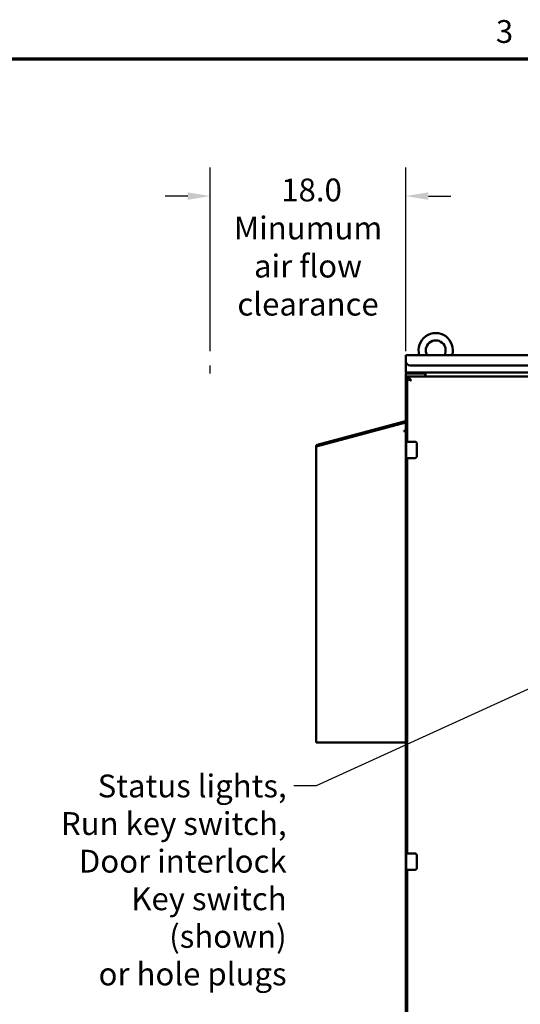
# Model space of a CAD drawing. Units: inches. Extents: x 2 to 236, y 5 to 149.
# Drawn here: x 60 to 90, y 87 to 148 of the extents above; entities that cross this region are included whole.
import ezdxf

# ---------------------------------------------------------------- set-up
doc = ezdxf.new("R2010")
doc.units = ezdxf.units.IN
doc.header["$LTSCALE"] = 14
doc.header["$MEASUREMENT"] = 0
doc.layers.get('0').update_dxf_attribs({"lineweight": 25})
for name, color, linetype, lineweight in [('Border (ANSI)', 7, 'Continuous', 70), ('Dimension (ANSI)', 7, 'Continuous', 25), ('Sketch Geometry (ANSI)', 7, 'Continuous', 25), ('Symbol (ANSI)', 7, 'Continuous', 25), ('Visible (ANSI)', 7, 'Continuous', 50)]:
    doc.layers.add(name, color=color, linetype=linetype, lineweight=lineweight)
doc.styles.add('Note Text (ANSI)', font='tahoma.ttf')
doc.dimstyles.new('Default (ANSI)', dxfattribs={"dimscale": 14, "dimtxt": 0.1, "dimasz": 0.098425, "dimexe": 0.125, "dimexo": 0.0625, "dimgap": 0.031496, "dimtad": 0, "dimtih": 1, "dimtoh": 1, "dimzin": 4, "dimdsep": 46, "dimtxsty": 'Note Text (ANSI)', "dimcen": 0.09, "dimdle": 0.393701, "dimclrd": 256, "dimclre": 256, "dimclrt": 256, "dimadec": 0, "dimazin": 1, "dimtfac": 1.2, "dimtofl": 0, "dimtmove": 0, "dimatfit": 3, "dimfxl": 1, "dimtolj": 1, "dimtzin": 4, "dimlwd": -1, "dimlwe": -1, "dimarcsym": 0})
doc.dimstyles.new('Default (ANSI)$7', dxfattribs={"dimscale": 14, "dimtxt": 0.1, "dimasz": 0.098425, "dimexe": 0.125, "dimexo": 0.0625, "dimgap": 0.031496, "dimtad": 0, "dimtih": 1, "dimtoh": 1, "dimzin": 4, "dimdsep": 46, "dimtxsty": 'Note Text (ANSI)', "dimcen": 0.09, "dimdle": 0.393701, "dimclrd": 256, "dimclre": 256, "dimclrt": 256, "dimadec": 0, "dimazin": 1, "dimtfac": 1.2, "dimtofl": 0, "dimtmove": 0, "dimatfit": 3, "dimfxl": 1, "dimtolj": 1, "dimtzin": 4, "dimlwd": -1, "dimlwe": -1, "dimarcsym": 0})

# ---------------------------------------------------------------- blocks, each defined once
blk = doc.blocks.new('Borders Default Border')
at = {"layer": 'Border (ANSI)', "flags": 128}
blk.add_lwpolyline([(0.38, 0.62), (0.38, 10.38), (16.62, 10.38), (16.62, 0.62), (0.38, 0.62)], dxfattribs=at)
at = {"layer": 'Border (ANSI)', "insert": (6.3439, 10.4179), "char_height": 0.1, "attachment_point": 7, "style": 'Note Text (ANSI)'}
blk.add_mtext('3', dxfattribs=at)
blk = doc.blocks.new('*D29')
at = {"layer": 'Defpoints', "color": 0, "transparency": 16777216}
for p in [(71.301, 136.897), (71.301, 126.512), (83.301, 126.512)]:
    blk.add_point(p, dxfattribs=at)
at = {"layer": 'Dimension (ANSI)', "transparency": 16777216}
for p, q in [((71.301, 127.387), (71.301, 138.647)), ((83.301, 127.387), (83.301, 138.647)), ((69.923, 136.897), (68.545, 136.897)), ((84.679, 136.897), (86.057, 136.897))]:
    blk.add_line(p, q, dxfattribs=at)
for points in [[(69.923, 137.127), (69.923, 136.668), (71.301, 136.897)], [(84.679, 137.127), (84.679, 136.668), (83.301, 136.897)]]:
    blk.add_solid(points, dxfattribs=at)
at = {"layer": 'Dimension (ANSI)', "transparency": 16777216, "insert": (77.301, 137.973), "char_height": 1.4, "attachment_point": 2, "style": 'Note Text (ANSI)'}
blk.add_mtext('\\A1; \\fTahoma|b0|i0;18.0\\P\\fTahoma|b0|i0;Minumum \\P\\fTahoma|b0|i0;air flow\\P\\fTahoma|b0|i0;clearance', dxfattribs=at)

msp = doc.modelspace()

# ---------------------------------------------------------------- linework, layer by layer
at = {"layer": 'Sketch Geometry (ANSI)'}
for p, q in [((71.301, 126.012), (71.301, 126.512)), ((83.301, 126.012), (83.301, 126.512))]:
    msp.add_line(p, q, dxfattribs=at)
at = {"layer": 'Visible (ANSI)'}
for p, q in [((83.3, 127.135), (83.3, 127.04)), ((114.3, 127.135), (83.3, 127.135)), ((83.3, 126.76), (83.3, 127.04)), ((83.3, 126.182), (83.3, 126.76)), ((83.3, 126.182), (83.3, 126.087)), ((114.05, 126.51), (83.55, 126.51)), ((83.38, 126.087), (83.3, 126.087)), ((83.301, 66.162), (83.301, 126.012)), ((83.418, 126.012), (83.301, 126.012)), ((83.364, 126.012), (83.364, 126.087)), ((83.367, 125.837), (113.992, 125.837)), ((83.367, 125.837), (83.367, 125.733)), ((83.367, 121.837), (83.367, 125.733)), ((83.444, 126.087), (83.38, 126.087)), ((84.416, 126.012), (83.418, 126.012)), ((83.444, 126.087), (84.478, 126.087)), ((84.416, 126.012), (84.478, 126.012)), ((84.476, 125.837), (84.476, 125.952)), ((84.478, 126.087), (84.484, 126.087)), ((84.478, 126.045), (84.478, 126.087)), ((84.478, 126.012), (84.478, 126.045)), ((113.119, 126.087), (84.484, 126.087)), ((84.503, 126.056), (84.503, 125.97)), ((84.503, 125.97), (84.503, 125.837)), ((83.196, 123.077), (77.864, 121.649)), ((83.215, 123.005), (77.883, 121.577)), ((83.301, 123.021), (77.886, 121.57)), ((83.179, 122.506), (83.301, 122.506)), ((83.179, 122.486), (83.179, 122.506)), ((83.217, 122.486), (83.179, 122.486)), ((83.301, 122.486), (83.217, 122.486)), ((77.801, 121.567), (77.852, 121.567)), ((77.801, 103.397), (77.801, 121.567)), ((83.307, 121.676), (83.307, 121.822)), ((83.307, 121.62), (83.307, 121.676)), ((83.307, 121.62), (83.307, 121.588)), ((83.313, 121.62), (83.307, 121.62)), ((83.307, 121.588), (83.307, 121.452)), ((83.307, 121.418), (83.307, 121.452)), ((83.314, 121.452), (83.307, 121.452)), ((83.307, 121.418), (83.307, 121.389)), ((83.307, 121.389), (83.307, 121.257)), ((83.308, 121.389), (83.307, 121.389)), ((83.314, 121.452), (83.314, 121.588)), ((83.57, 121.837), (83.322, 121.837)), ((83.57, 121.837), (83.826, 121.837)), ((83.862, 121.837), (83.826, 121.837)), ((83.955, 121.773), (83.955, 121.773)), ((83.962, 121.737), (83.962, 120.937)), ((83.307, 121.257), (83.307, 121.253)), ((83.307, 121.257), (83.313, 121.257)), ((83.307, 121.221), (83.307, 121.253)), ((83.307, 121.221), (83.307, 121.159)), ((83.314, 121.221), (83.307, 121.221)), ((83.307, 121.159), (83.307, 120.991)), ((83.307, 121.159), (83.314, 121.159)), ((83.307, 120.852), (83.307, 120.991)), ((83.314, 120.991), (83.307, 120.991)), ((83.314, 120.991), (83.314, 121.221)), ((83.322, 120.837), (83.57, 120.837)), ((83.367, 96.587), (83.367, 120.837)), ((83.826, 120.837), (83.57, 120.837)), ((83.826, 120.837), (83.862, 120.837)), ((77.886, 103.397), (77.801, 103.397)), ((77.886, 103.397), (83.217, 103.397)), ((83.217, 103.397), (83.301, 103.397)), ((83.307, 96.426), (83.307, 96.572)), ((83.307, 96.37), (83.307, 96.426)), ((83.307, 96.37), (83.307, 96.338)), ((83.313, 96.37), (83.307, 96.37)), ((83.307, 96.338), (83.307, 96.202)), ((83.307, 96.168), (83.307, 96.202)), ((83.314, 96.202), (83.307, 96.202)), ((83.307, 96.168), (83.307, 96.139)), ((83.307, 96.139), (83.307, 96.007)), ((83.308, 96.139), (83.307, 96.139)), ((83.307, 96.007), (83.307, 96.003)), ((83.307, 96.007), (83.313, 96.007)), ((83.307, 95.971), (83.307, 96.003)), ((83.314, 96.202), (83.314, 96.338)), ((83.57, 96.587), (83.322, 96.587)), ((83.57, 96.587), (83.826, 96.587)), ((83.862, 96.587), (83.826, 96.587)), ((83.955, 96.523), (83.955, 96.523)), ((83.962, 96.487), (83.962, 95.687)), ((83.307, 95.971), (83.307, 95.909)), ((83.314, 95.971), (83.307, 95.971)), ((83.307, 95.909), (83.307, 95.741)), ((83.307, 95.909), (83.314, 95.909)), ((83.307, 95.602), (83.307, 95.741)), ((83.314, 95.741), (83.307, 95.741)), ((83.314, 95.741), (83.314, 95.971)), ((83.322, 95.587), (83.57, 95.587)), ((83.367, 71.337), (83.367, 95.587)), ((83.826, 95.587), (83.57, 95.587)), ((83.826, 95.587), (83.862, 95.587))]:
    msp.add_line(p, q, dxfattribs=at)
for centre, radius, start, end in [((85.126, 127.441), 1.054, 343.12273, 196.87727), ((85.126, 127.441), 0.609, 329.83691, 210.16309), ((83.55, 126.76), 0.25, 180, 270), ((84.416, 125.952), 0.06, 0, 90), ((83.218, 122.995), 0.0847, 16.75107, 105), ((83.218, 122.995), 0.01, 30, 105), ((77.886, 121.567), 0.0847, 105, 180), ((77.886, 121.567), 0.01, 105, 170.56651), ((83.322, 121.822), 0.015, 90, 180), ((83.322, 120.852), 0.015, 180, 270), ((83.322, 96.572), 0.015, 90, 180), ((83.322, 95.602), 0.015, 180, 270)]:
    msp.add_arc(centre, radius, start, end, dxfattribs=at)
for centre in [(83.57, 121.253), (83.57, 96.003)]:
    msp.add_ellipse(centre, major_axis=(0.263, 0), ratio=0.432808, start_param=3.141593, end_param=3.321581, dxfattribs=at)
for points, knots in [([(83.613, 125.59), (83.611, 125.595), (83.608, 125.599), (83.605, 125.603), (83.602, 125.608), (83.6, 125.612), (83.597, 125.616), (83.594, 125.62), (83.591, 125.625), (83.589, 125.629), (83.586, 125.633), (83.583, 125.637), (83.58, 125.642), (83.578, 125.646), (83.575, 125.65), (83.572, 125.654), (83.569, 125.658), (83.567, 125.662), (83.564, 125.667), (83.561, 125.671), (83.558, 125.675), (83.556, 125.679), (83.553, 125.683), (83.55, 125.687), (83.548, 125.691), (83.545, 125.695), (83.542, 125.698), (83.539, 125.702), (83.537, 125.706), (83.534, 125.71), (83.531, 125.714), (83.528, 125.717), (83.526, 125.721), (83.523, 125.725), (83.52, 125.728), (83.517, 125.732), (83.515, 125.735), (83.512, 125.739), (83.509, 125.742), (83.506, 125.745), (83.504, 125.749), (83.501, 125.752), (83.498, 125.755), (83.495, 125.759), (83.493, 125.762), (83.49, 125.765), (83.487, 125.768), (83.485, 125.771), (83.482, 125.774), (83.479, 125.776), (83.476, 125.779), (83.474, 125.782), (83.471, 125.785), (83.468, 125.787), (83.465, 125.79), (83.463, 125.792), (83.46, 125.795), (83.457, 125.797), (83.454, 125.799), (83.452, 125.802), (83.449, 125.804), (83.446, 125.806), (83.443, 125.808), (83.441, 125.81), (83.438, 125.812), (83.435, 125.814), (83.433, 125.816), (83.43, 125.817), (83.427, 125.819), (83.424, 125.821), (83.422, 125.822), (83.419, 125.823), (83.416, 125.825), (83.413, 125.826), (83.411, 125.827), (83.408, 125.828), (83.405, 125.83), (83.402, 125.831), (83.4, 125.831), (83.397, 125.832), (83.394, 125.833), (83.391, 125.834), (83.389, 125.835), (83.386, 125.835), (83.383, 125.836), (83.38, 125.836), (83.378, 125.836), (83.375, 125.837), (83.372, 125.837), (83.37, 125.837), (83.367, 125.837)], [0, 0, 0, 0, 0.033333, 0.033333, 0.033333, 0.066667, 0.066667, 0.066667, 0.1, 0.1, 0.1, 0.133333, 0.133333, 0.133333, 0.166667, 0.166667, 0.166667, 0.2, 0.2, 0.2, 0.233333, 0.233333, 0.233333, 0.266667, 0.266667, 0.266667, 0.3, 0.3, 0.3, 0.333333, 0.333333, 0.333333, 0.366667, 0.366667, 0.366667, 0.4, 0.4, 0.4, 0.433333, 0.433333, 0.433333, 0.466667, 0.466667, 0.466667, 0.5, 0.5, 0.5, 0.533333, 0.533333, 0.533333, 0.566667, 0.566667, 0.566667, 0.6, 0.6, 0.6, 0.633333, 0.633333, 0.633333, 0.666667, 0.666667, 0.666667, 0.7, 0.7, 0.7, 0.733333, 0.733333, 0.733333, 0.766667, 0.766667, 0.766667, 0.8, 0.8, 0.8, 0.833333, 0.833333, 0.833333, 0.866667, 0.866667, 0.866667, 0.9, 0.9, 0.9, 0.933333, 0.933333, 0.933333, 0.966667, 0.966667, 0.966667, 1, 1, 1, 1]), ([(83.613, 125.59), (83.611, 125.593), (83.608, 125.595), (83.605, 125.598), (83.602, 125.6), (83.6, 125.603), (83.597, 125.605), (83.594, 125.608), (83.591, 125.61), (83.589, 125.613), (83.586, 125.615), (83.583, 125.618), (83.58, 125.62), (83.578, 125.622), (83.575, 125.625), (83.572, 125.627), (83.569, 125.63), (83.567, 125.632), (83.564, 125.634), (83.561, 125.637), (83.558, 125.639), (83.556, 125.641), (83.553, 125.644), (83.55, 125.646), (83.548, 125.648), (83.545, 125.651), (83.542, 125.653), (83.539, 125.655), (83.537, 125.657), (83.534, 125.659), (83.531, 125.662), (83.528, 125.664), (83.526, 125.666), (83.523, 125.668), (83.52, 125.67), (83.517, 125.672), (83.515, 125.674), (83.512, 125.676), (83.509, 125.678), (83.506, 125.68), (83.504, 125.682), (83.501, 125.684), (83.498, 125.686), (83.495, 125.688), (83.493, 125.689), (83.49, 125.691), (83.487, 125.693), (83.485, 125.695), (83.482, 125.696), (83.479, 125.698), (83.476, 125.7), (83.474, 125.701), (83.471, 125.703), (83.468, 125.704), (83.465, 125.706), (83.463, 125.707), (83.46, 125.709), (83.457, 125.71), (83.454, 125.711), (83.452, 125.713), (83.449, 125.714), (83.446, 125.715), (83.443, 125.716), (83.441, 125.717), (83.438, 125.718), (83.435, 125.72), (83.433, 125.721), (83.43, 125.722), (83.427, 125.723), (83.424, 125.723), (83.422, 125.724), (83.419, 125.725), (83.416, 125.726), (83.413, 125.727), (83.411, 125.727), (83.408, 125.728), (83.405, 125.729), (83.402, 125.729), (83.4, 125.73), (83.397, 125.73), (83.394, 125.731), (83.391, 125.731), (83.389, 125.732), (83.386, 125.732), (83.383, 125.732), (83.38, 125.732), (83.378, 125.733), (83.375, 125.733), (83.372, 125.733), (83.37, 125.733), (83.367, 125.733)], [0, 0, 0, 0, 0.033333, 0.033333, 0.033333, 0.066667, 0.066667, 0.066667, 0.1, 0.1, 0.1, 0.133333, 0.133333, 0.133333, 0.166667, 0.166667, 0.166667, 0.2, 0.2, 0.2, 0.233333, 0.233333, 0.233333, 0.266667, 0.266667, 0.266667, 0.3, 0.3, 0.3, 0.333333, 0.333333, 0.333333, 0.366667, 0.366667, 0.366667, 0.4, 0.4, 0.4, 0.433333, 0.433333, 0.433333, 0.466667, 0.466667, 0.466667, 0.5, 0.5, 0.5, 0.533333, 0.533333, 0.533333, 0.566667, 0.566667, 0.566667, 0.6, 0.6, 0.6, 0.633333, 0.633333, 0.633333, 0.666667, 0.666667, 0.666667, 0.7, 0.7, 0.7, 0.733333, 0.733333, 0.733333, 0.766667, 0.766667, 0.766667, 0.8, 0.8, 0.8, 0.833333, 0.833333, 0.833333, 0.866667, 0.866667, 0.866667, 0.9, 0.9, 0.9, 0.933333, 0.933333, 0.933333, 0.966667, 0.966667, 0.966667, 1, 1, 1, 1]), ([(83.613, 125.59), (83.609, 125.592), (83.605, 125.593), (83.601, 125.595), (83.597, 125.596), (83.593, 125.598), (83.589, 125.599), (83.585, 125.601), (83.581, 125.602), (83.577, 125.604), (83.573, 125.605), (83.569, 125.607), (83.565, 125.608), (83.561, 125.61), (83.557, 125.611), (83.553, 125.613), (83.549, 125.614), (83.546, 125.616), (83.542, 125.617), (83.538, 125.619), (83.534, 125.62), (83.53, 125.622), (83.526, 125.623), (83.523, 125.625), (83.519, 125.626), (83.515, 125.627), (83.512, 125.629), (83.508, 125.63), (83.504, 125.632), (83.501, 125.633), (83.497, 125.635), (83.494, 125.636), (83.49, 125.638), (83.487, 125.639), (83.483, 125.641), (83.48, 125.642), (83.476, 125.644), (83.473, 125.645), (83.47, 125.647), (83.466, 125.648), (83.463, 125.65), (83.46, 125.651), (83.457, 125.653), (83.454, 125.654), (83.451, 125.656), (83.448, 125.657), (83.445, 125.659), (83.442, 125.66), (83.439, 125.662), (83.436, 125.663), (83.433, 125.665), (83.431, 125.666), (83.428, 125.668), (83.425, 125.669), (83.423, 125.671), (83.42, 125.672), (83.418, 125.674), (83.415, 125.675), (83.413, 125.676), (83.411, 125.678), (83.408, 125.679), (83.406, 125.681), (83.404, 125.682), (83.402, 125.684), (83.4, 125.685), (83.398, 125.687), (83.396, 125.688), (83.394, 125.69), (83.392, 125.691), (83.39, 125.693), (83.389, 125.694), (83.387, 125.696), (83.386, 125.697), (83.384, 125.699), (83.383, 125.7), (83.381, 125.702), (83.38, 125.703), (83.379, 125.705), (83.377, 125.706), (83.376, 125.708), (83.375, 125.709), (83.374, 125.711), (83.373, 125.712), (83.372, 125.714), (83.372, 125.715), (83.371, 125.717), (83.37, 125.718), (83.369, 125.72), (83.369, 125.721), (83.368, 125.722), (83.368, 125.724), (83.368, 125.725), (83.367, 125.727), (83.367, 125.728), (83.367, 125.73), (83.367, 125.731), (83.367, 125.733)], [0, 0, 0, 0, 0.03125, 0.03125, 0.03125, 0.0625, 0.0625, 0.0625, 0.09375, 0.09375, 0.09375, 0.125, 0.125, 0.125, 0.15625, 0.15625, 0.15625, 0.1875, 0.1875, 0.1875, 0.21875, 0.21875, 0.21875, 0.25, 0.25, 0.25, 0.28125, 0.28125, 0.28125, 0.3125, 0.3125, 0.3125, 0.34375, 0.34375, 0.34375, 0.375, 0.375, 0.375, 0.40625, 0.40625, 0.40625, 0.4375, 0.4375, 0.4375, 0.46875, 0.46875, 0.46875, 0.5, 0.5, 0.5, 0.53125, 0.53125, 0.53125, 0.5625, 0.5625, 0.5625, 0.59375, 0.59375, 0.59375, 0.625, 0.625, 0.625, 0.65625, 0.65625, 0.65625, 0.6875, 0.6875, 0.6875, 0.71875, 0.71875, 0.71875, 0.75, 0.75, 0.75, 0.78125, 0.78125, 0.78125, 0.8125, 0.8125, 0.8125, 0.84375, 0.84375, 0.84375, 0.875, 0.875, 0.875, 0.90625, 0.90625, 0.90625, 0.9375, 0.9375, 0.9375, 0.96875, 0.96875, 0.96875, 1, 1, 1, 1]), ([(83.613, 125.59), (83.611, 125.592), (83.609, 125.593), (83.606, 125.595), (83.604, 125.596), (83.602, 125.598), (83.599, 125.599), (83.597, 125.601), (83.595, 125.602), (83.592, 125.604), (83.59, 125.605), (83.588, 125.607), (83.585, 125.608), (83.583, 125.61), (83.581, 125.611), (83.579, 125.613), (83.576, 125.614), (83.574, 125.616), (83.572, 125.617), (83.57, 125.619), (83.567, 125.62), (83.565, 125.622), (83.563, 125.623), (83.561, 125.625), (83.559, 125.626), (83.557, 125.627), (83.554, 125.629), (83.552, 125.63), (83.55, 125.632), (83.548, 125.633), (83.546, 125.635), (83.544, 125.636), (83.542, 125.638), (83.54, 125.639), (83.538, 125.641), (83.536, 125.642), (83.534, 125.644), (83.532, 125.645), (83.53, 125.647), (83.528, 125.648), (83.527, 125.65), (83.525, 125.651), (83.523, 125.653), (83.521, 125.654), (83.519, 125.656), (83.518, 125.657), (83.516, 125.659), (83.514, 125.66), (83.513, 125.662), (83.511, 125.663), (83.509, 125.665), (83.508, 125.666), (83.506, 125.668), (83.505, 125.669), (83.503, 125.671), (83.502, 125.672), (83.5, 125.674), (83.499, 125.675), (83.497, 125.676), (83.496, 125.678), (83.495, 125.679), (83.493, 125.681), (83.492, 125.682), (83.491, 125.684), (83.49, 125.685), (83.489, 125.687), (83.488, 125.688), (83.486, 125.69), (83.485, 125.691), (83.484, 125.693), (83.484, 125.694), (83.483, 125.695), (83.482, 125.696)], [0, 0, 0, 0, 0.03125, 0.03125, 0.03125, 0.0625, 0.0625, 0.0625, 0.09375, 0.09375, 0.09375, 0.125, 0.125, 0.125, 0.15625, 0.15625, 0.15625, 0.1875, 0.1875, 0.1875, 0.21875, 0.21875, 0.21875, 0.25, 0.25, 0.25, 0.28125, 0.28125, 0.28125, 0.3125, 0.3125, 0.3125, 0.34375, 0.34375, 0.34375, 0.375, 0.375, 0.375, 0.40625, 0.40625, 0.40625, 0.4375, 0.4375, 0.4375, 0.46875, 0.46875, 0.46875, 0.5, 0.5, 0.5, 0.53125, 0.53125, 0.53125, 0.5625, 0.5625, 0.5625, 0.59375, 0.59375, 0.59375, 0.625, 0.625, 0.625, 0.65625, 0.65625, 0.65625, 0.6875, 0.6875, 0.6875, 0.71875, 0.71875, 0.71875, 0.7403466, 0.7403466, 0.7403466, 0.7403466]), ([(77.852, 121.567), (77.843, 121.566), (77.834, 121.566), (77.81, 121.566), (77.801, 121.567), (77.801, 121.567)], [-0.7349639, -0.7349639, -0.7349639, -0.7349639, -0.5, -0.5, 0, 0, 0, 0]), ([(83.307, 121.676), (83.307, 121.676), (83.307, 121.676), (83.307, 121.671), (83.308, 121.663), (83.31, 121.647), (83.311, 121.636), (83.313, 121.613), (83.314, 121.6), (83.314, 121.588)], [1.1886943, 1.1886943, 1.1886943, 1.1886943, 1.1932864, 1.1932864, 1.2838279, 1.2838279, 1.3743019, 1.3743019, 1.4647759, 1.4647759, 1.4647759, 1.4647759]), ([(83.307, 121.418), (83.307, 121.415), (83.307, 121.411), (83.308, 121.393), (83.31, 121.375), (83.313, 121.336), (83.314, 121.315), (83.314, 121.295), (83.314, 121.275), (83.313, 121.254), (83.311, 121.234), (83.311, 121.233), (83.311, 121.232)], [-0.3483698, -0.3483698, -0.3483698, -0.3483698, -0.3049585, -0.3049585, -0.1524793, -0.1524793, 0, 0, 0, 0.1524793, 0.1524793, 0.1567716, 0.1567716, 0.1567716, 0.1567716]), ([(83.862, 121.837), (83.872, 121.837), (83.882, 121.835), (83.894, 121.832), (83.896, 121.831), (83.898, 121.83)], [0, 0, 0, 0, 0.07928102, 0.07928102, 0.09418972, 0.09418972, 0.09418972, 0.09418972]), ([(83.898, 121.83), (83.903, 121.828), (83.909, 121.825), (83.914, 121.822), (83.915, 121.822), (83.915, 121.821), (83.916, 121.821)], [0.2860746, 0.2860746, 0.2860746, 0.2860746, 0.4285714, 0.4285714, 0.4285714, 0.4411325, 0.4411325, 0.4411325, 0.4411325]), ([(83.929, 121.811), (83.929, 121.811), (83.929, 121.811), (83.929, 121.811), (83.931, 121.809), (83.933, 121.807), (83.935, 121.805)], [0.56978798, 0.56978798, 0.56978798, 0.56978798, 0.57142857, 0.57142857, 0.57142857, 0.6396184, 0.6396184, 0.6396184, 0.6396184]), ([(83.955, 121.773), (83.955, 121.772), (83.956, 121.77), (83.957, 121.768), (83.958, 121.763), (83.959, 121.759), (83.961, 121.752), (83.961, 121.749), (83.962, 121.743), (83.962, 121.74), (83.962, 121.737)], [-0.09418765, -0.09418765, -0.09418765, -0.09418765, -0.0863502, -0.07845031, -0.07845031, -0.04765349, -0.04765349, -0.02266174, -0.02266174, -0.000001, -0.000001, -0.000001, -0.000001]), ([(83.916, 120.853), (83.915, 120.852), (83.915, 120.852), (83.914, 120.852), (83.909, 120.848), (83.903, 120.846), (83.897, 120.843), (83.897, 120.843), (83.897, 120.843), (83.897, 120.843)], [0.5581114, 0.5581114, 0.5581114, 0.5581114, 0.5714286, 0.5714286, 0.5714286, 0.7142857, 0.7142857, 0.7142857, 0.722214, 0.722214, 0.722214, 0.722214]), ([(83.962, 120.937), (83.962, 120.934), (83.962, 120.931), (83.961, 120.925), (83.961, 120.921), (83.959, 120.914), (83.958, 120.91), (83.956, 120.905), (83.956, 120.903), (83.955, 120.901)], [-0.07840088, -0.07840088, -0.07840088, -0.07840088, -0.05576167, -0.05576167, -0.0307065, -0.0307065, 0, 0, 0.01575827, 0.01575827, 0.01575827, 0.01575827]), ([(83.307, 96.426), (83.307, 96.426), (83.307, 96.426), (83.307, 96.421), (83.308, 96.413), (83.31, 96.397), (83.311, 96.386), (83.313, 96.363), (83.314, 96.35), (83.314, 96.338)], [1.1886943, 1.1886943, 1.1886943, 1.1886943, 1.1932864, 1.1932864, 1.2838279, 1.2838279, 1.3743019, 1.3743019, 1.4647759, 1.4647759, 1.4647759, 1.4647759]), ([(83.307, 96.168), (83.307, 96.165), (83.307, 96.161), (83.308, 96.143), (83.31, 96.125), (83.313, 96.086), (83.314, 96.065), (83.314, 96.045), (83.314, 96.025), (83.313, 96.004), (83.311, 95.984), (83.311, 95.983), (83.311, 95.982)], [-0.3483698, -0.3483698, -0.3483698, -0.3483698, -0.3049585, -0.3049585, -0.1524793, -0.1524793, 0, 0, 0, 0.1524793, 0.1524793, 0.1567716, 0.1567716, 0.1567716, 0.1567716]), ([(83.862, 96.587), (83.872, 96.587), (83.882, 96.585), (83.894, 96.582), (83.896, 96.581), (83.898, 96.58)], [0, 0, 0, 0, 0.07928102, 0.07928102, 0.09418972, 0.09418972, 0.09418972, 0.09418972]), ([(83.898, 96.58), (83.903, 96.578), (83.909, 96.575), (83.914, 96.572), (83.915, 96.572), (83.915, 96.571), (83.916, 96.571)], [0.2860746, 0.2860746, 0.2860746, 0.2860746, 0.4285714, 0.4285714, 0.4285714, 0.4411325, 0.4411325, 0.4411325, 0.4411325]), ([(83.929, 96.561), (83.929, 96.561), (83.929, 96.561), (83.929, 96.561), (83.931, 96.559), (83.933, 96.557), (83.935, 96.555)], [0.56978798, 0.56978798, 0.56978798, 0.56978798, 0.57142857, 0.57142857, 0.57142857, 0.6396184, 0.6396184, 0.6396184, 0.6396184]), ([(83.955, 96.523), (83.955, 96.522), (83.956, 96.52), (83.957, 96.518), (83.958, 96.513), (83.959, 96.509), (83.961, 96.502), (83.961, 96.499), (83.962, 96.493), (83.962, 96.49), (83.962, 96.487)], [-0.09418765, -0.09418765, -0.09418765, -0.09418765, -0.0863502, -0.07845031, -0.07845031, -0.04765349, -0.04765349, -0.02266174, -0.02266174, -0.000001, -0.000001, -0.000001, -0.000001]), ([(83.916, 95.603), (83.915, 95.602), (83.915, 95.602), (83.914, 95.602), (83.909, 95.598), (83.903, 95.596), (83.897, 95.593), (83.897, 95.593), (83.897, 95.593), (83.897, 95.593)], [0.5581114, 0.5581114, 0.5581114, 0.5581114, 0.5714286, 0.5714286, 0.5714286, 0.7142857, 0.7142857, 0.7142857, 0.722214, 0.722214, 0.722214, 0.722214]), ([(83.962, 95.687), (83.962, 95.684), (83.962, 95.681), (83.961, 95.675), (83.961, 95.671), (83.959, 95.664), (83.958, 95.66), (83.956, 95.655), (83.956, 95.653), (83.955, 95.651)], [-0.07840088, -0.07840088, -0.07840088, -0.07840088, -0.05576167, -0.05576167, -0.0307065, -0.0307065, 0, 0, 0.01575827, 0.01575827, 0.01575827, 0.01575827])]:
    msp.add_open_spline(points, degree=3, knots=knots, dxfattribs=at)
for points in [[(84.503, 126.056), (84.495, 126.065), (84.489, 126.087), (84.478, 126.087)], [(84.503, 126.001), (84.492, 125.997), (84.487, 126.012), (84.478, 126.012)], [(77.886, 121.57), (77.874, 121.568), (77.863, 121.567), (77.852, 121.567)], [(83.916, 121.821), (83.92, 121.818), (83.925, 121.815), (83.929, 121.811)], [(83.935, 121.805), (83.941, 121.799), (83.945, 121.792), (83.949, 121.785)], [(83.949, 121.785), (83.952, 121.781), (83.953, 121.777), (83.955, 121.773)], [(83.897, 120.843), (83.886, 120.839), (83.874, 120.837), (83.862, 120.837)], [(83.929, 120.863), (83.925, 120.859), (83.921, 120.856), (83.916, 120.853)], [(83.937, 120.871), (83.935, 120.868), (83.932, 120.866), (83.929, 120.863)], [(83.951, 120.892), (83.947, 120.884), (83.943, 120.877), (83.937, 120.871)], [(83.955, 120.901), (83.954, 120.898), (83.953, 120.895), (83.951, 120.892)], [(83.916, 96.571), (83.92, 96.568), (83.925, 96.565), (83.929, 96.561)], [(83.935, 96.555), (83.941, 96.549), (83.945, 96.542), (83.949, 96.535)], [(83.949, 96.535), (83.952, 96.531), (83.953, 96.527), (83.955, 96.523)], [(83.897, 95.593), (83.886, 95.589), (83.874, 95.587), (83.862, 95.587)], [(83.929, 95.613), (83.925, 95.609), (83.921, 95.606), (83.916, 95.603)], [(83.937, 95.621), (83.935, 95.618), (83.932, 95.616), (83.929, 95.613)], [(83.951, 95.642), (83.947, 95.634), (83.943, 95.627), (83.937, 95.621)], [(83.955, 95.651), (83.954, 95.648), (83.953, 95.645), (83.951, 95.642)]]:
    msp.add_open_spline(points, degree=3, dxfattribs=at)

# ---------------------------------------------------------------- block references
at = {"xscale": 14, "yscale": 14, "zscale": 14}
msp.add_blockref('Borders Default Border', (0, 0), dxfattribs=at)

# ---------------------------------------------------------------- texts
at = {"layer": 'Symbol (ANSI)', "insert": (75.989, 101.427), "char_height": 1.4, "width": 16.59352, "attachment_point": 3, "line_spacing_factor": 0.987884, "style": 'Note Text (ANSI)'}
msp.add_mtext('\\fTahoma|b0|i0;Status lights,\\P\\fTahoma|b0|i0;Run key switch,\\P\\fTahoma|b0|i0;Door interlock\\P\\fTahoma|b0|i0;Key switch (shown)\\P\\fTahoma|b0|i0;or hole plugs', dxfattribs=at)

# ---------------------------------------------------------------- dimensions: what is measured, and where the dimension line sits
at = {"layer": 'Dimension (ANSI)'}
dim = msp.add_linear_dim(base=(71.301, 136.897), p1=(83.301, 126.512), p2=(71.301, 126.512), angle=180, text=' \\fTahoma|b0|i0;18.0\\P\\fTahoma|b0|i0;Minumum \\P\\fTahoma|b0|i0;air flow\\P\\fTahoma|b0|i0;clearance', dimstyle='Default (ANSI)', override={"dimtih": 0, "dimtoh": 0, "dimdec": 1, "dimtol": 0, "dimlim": 0, "dimtp": 0, "dimtm": 0, "dimtdec": 1, "dimtvp": -0.375}, dxfattribs=at)
dim.commit()
dim.dimension.update_dxf_attribs({"geometry": '*D29', "text_midpoint": (77.301, 136.897), "dimtype": 160})

# ---------------------------------------------------------------- leaders
at = {"layer": 'Symbol (ANSI)', "annotation_type": 0, "has_hookline": 1, "hookline_direction": 1, "text_width": 16.355}
msp.add_leader([(96.156, 109.108), (77.808, 100.727), (76.43, 100.727)], dimstyle='Default (ANSI)$7', override={"dimtad": 0}, dxfattribs=at)

doc.saveas('drawing.dxf')
